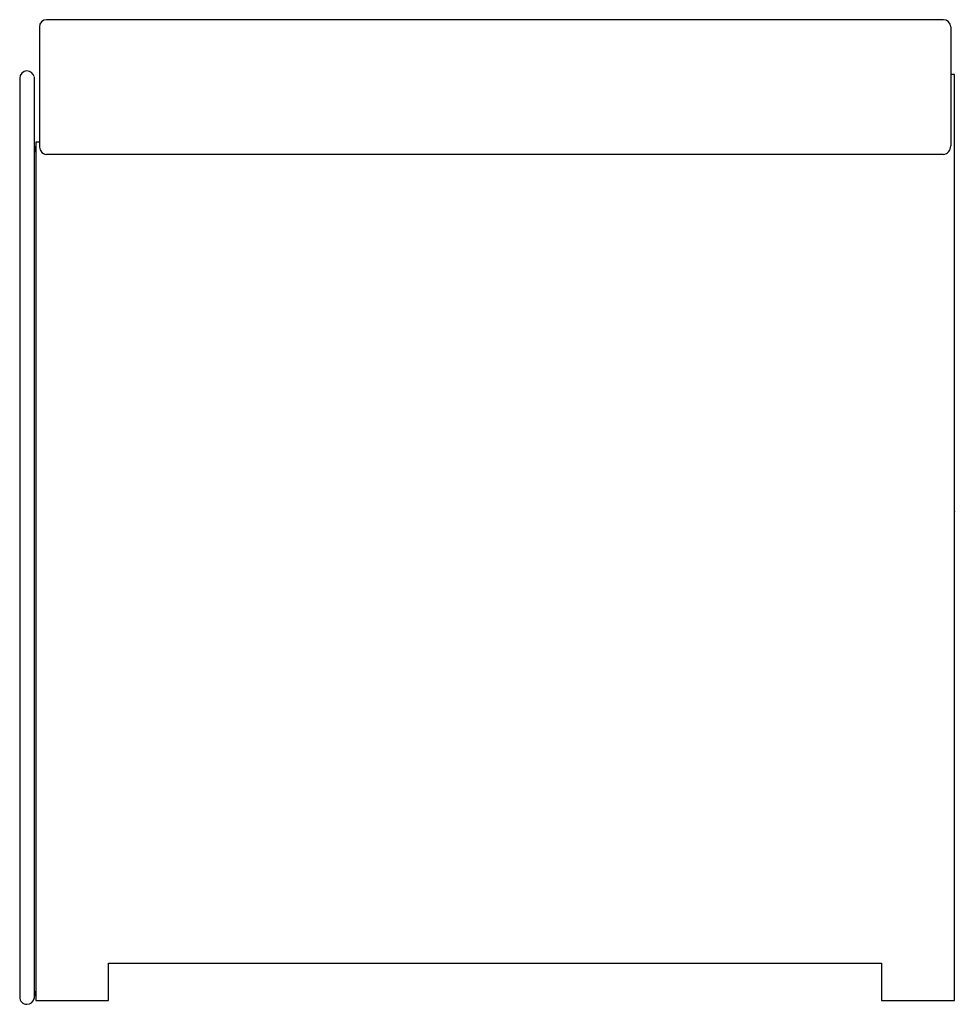
# Model space of a CAD drawing. Extents: x 3890.8 to 3895.86, y 56.25 to 61.57.
import ezdxf

# ---------------------------------------------------------------- set-up
doc = ezdxf.new("R2010")
doc.units = 0
doc.header["$LTSCALE"] = 0.64311
doc.layers.get('0').update_dxf_attribs({"color": 255, "linetype": 'CONTINUOUS'})
doc.layers.get('DEFPOINTS').update_dxf_attribs({"linetype": 'CONTINUOUS'})
doc.styles.get("Standard").update_dxf_attribs({"font": 'txt', "width": 0.8})

msp = doc.modelspace()

# ---------------------------------------------------------------- linework, layer by layer
for p, q in [((3895.7902, 61.5703), (3890.9477, 61.5703)), ((3890.9084, 61.531), (3890.9084, 60.8886)), ((3895.8296, 61.531), (3895.8296, 60.8887)), ((3890.8021, 61.2542), (3890.8021, 56.2936)), ((3890.8799, 61.2627), (3890.8808, 61.2585)), ((3890.8808, 61.2585), (3890.8799, 56.285)), ((3895.8493, 61.2739), (3895.8296, 61.2739)), ((3895.8493, 56.2739), (3895.8493, 61.2739)), ((3890.8807, 60.8921), (3890.8887, 60.8502)), ((3890.9084, 60.9098), (3890.8887, 60.9098)), ((3890.8887, 60.9098), (3890.8887, 56.2739)), ((3895.7902, 60.8422), (3890.9477, 60.8422)), ((3891.2824, 56.2739), (3891.2824, 56.4758)), ((3891.2824, 56.4758), (3895.4556, 56.4758)), ((3895.4556, 56.4758), (3895.4556, 56.2739)), ((3890.8799, 56.285), (3890.8887, 56.3246)), ((3890.8887, 56.2739), (3891.2824, 56.2739)), ((3895.4556, 56.2739), (3895.8493, 56.2739))]:
    msp.add_line(p, q)
for centre, radius, start, end in [((3890.9477, 61.531), 0.0394, 90, 180), ((3895.7902, 61.531), 0.0394, 0, 90), ((3890.8415, 61.2541), 0.0395, 90.1494, 179.8506), ((3890.8414, 61.2542), 0.0394, 12.5591, 90), ((3890.9598, 60.8895), 0.0514, 180.9592, 213.1551), ((3895.7839, 60.8875), 0.0457, 277.9454, 1.4419), ((3890.9498, 60.8803), 0.0381, 209.7798, 266.8466), ((3890.8414, 56.2936), 0.0394, 179.97, 270), ((3890.8414, 56.2936), 0.0394, 270, 347.4409)]:
    msp.add_arc(centre, radius, start, end)

# ---------------------------------------------------------------- texts
at = {"layer": 'DEFPOINTS'}
for tag, p, s in [('TRADENAME', (3895.8495, 58.9124), 'TOOBI'), ('MODELNUMBER', (3895.8495, 58.9141), 'K-15466T'), ('PRODUCT', (3895.8495, 58.9107), 'TOILET TISSUE HOLDER')]:
    msp.add_attdef(tag, p, s, height=0.001, dxfattribs=at)

doc.saveas('drawing.dxf')
